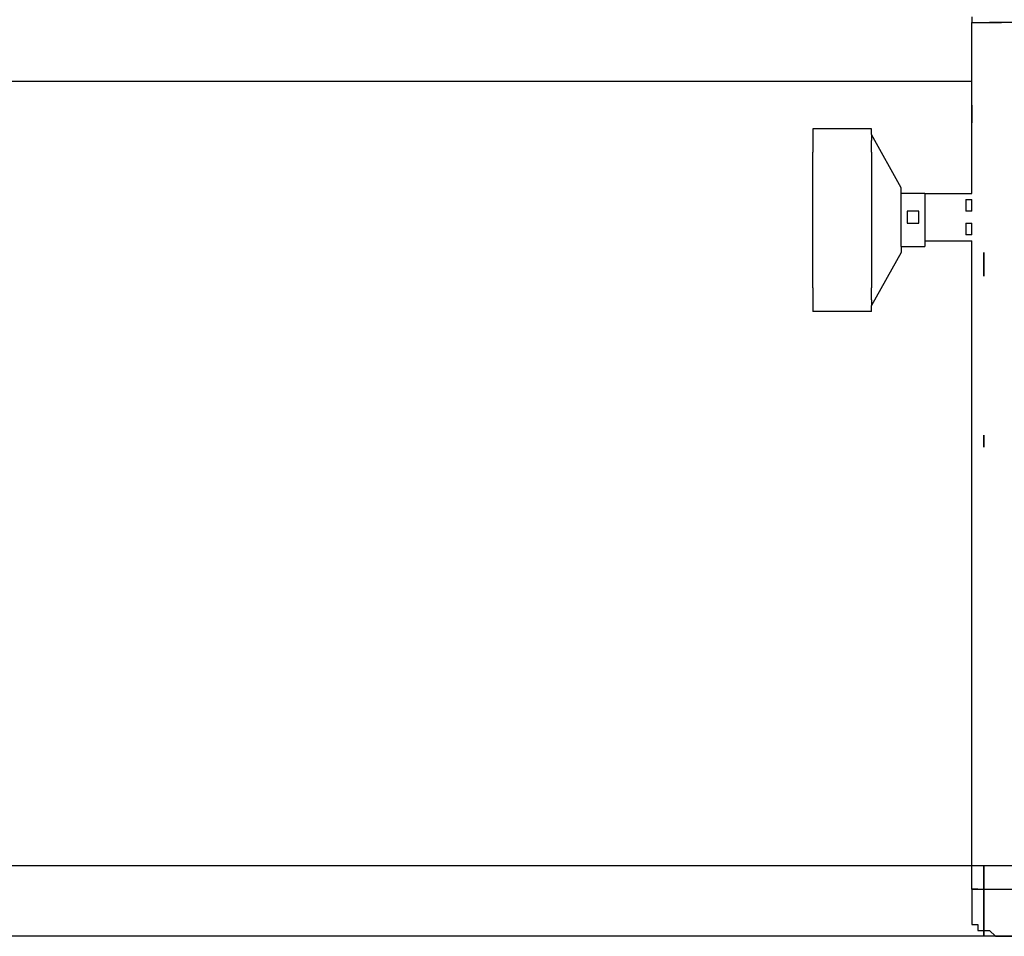
# Model space of a CAD drawing. Units: millimetres. Extents: x 0 to 104490, y 0 to 82403.
# Drawn here: x 47431 to 48277, y 28352 to 29140 of the extents above; entities that cross this region are included whole.
import ezdxf

# ---------------------------------------------------------------- set-up
doc = ezdxf.new("R2010")
doc.units = ezdxf.units.MM
doc.layers.add('P', color=250, linetype='Continuous')

msp = doc.modelspace()

# ---------------------------------------------------------------- linework, layer by layer
at = {"layer": 'P', "color": 0, "linetype": 'Continuous'}
for points in [[(48249.03, 29142.29), (48249.03, 29142.29), (48249.03, 29142.29), (48249.03, 29137.22), (48249.03, 29137.22), (48249.03, 29137.22)], [(48249.03, 29137.22), (48274.37, 29137.22)], [(48249.03, 28990.28), (48249.03, 29137.22)], [(48664.52, 29137.22), (48264.23, 29137.22)], [(48249.03, 29086.55), (46602.28, 29086.55)], [(47438.32, 29086.55), (47438.32, 29086.55)], [(47483.93, 29086.55), (47483.93, 29086.55)], [(47488.99, 29086.55), (47488.99, 29086.55)], [(48249.03, 29061.22), (48249.03, 29066.28), (48249.03, 29066.28), (48249.03, 29066.28)], [(48249.03, 29066.28), (48249.03, 29066.28), (48249.03, 29066.28), (48249.03, 29061.22)], [(48249.03, 29051.08), (48249.03, 29056.15), (48249.03, 29056.15), (48249.03, 29061.22)], [(48249.03, 29061.22), (48249.03, 29056.15), (48249.03, 29056.15), (48249.03, 29051.08)], [(48112.23, 29046.02), (48112.23, 29025.75)], [(48162.89, 29046.02), (48112.23, 29046.02)], [(48162.89, 29040.95), (48162.89, 29040.95), (48162.89, 29040.95), (48162.89, 29046.02), (48162.89, 29046.02), (48162.89, 29046.02), (48162.89, 29046.02), (48162.89, 29046.02)], [(48162.89, 29040.95), (48162.89, 29040.95), (48162.89, 29035.88), (48162.89, 29035.88), (48162.89, 29035.88)], [(48188.23, 28995.35), (48162.89, 29040.95)], [(48162.89, 29025.75), (48162.89, 29025.75), (48162.89, 29030.82), (48162.89, 29030.82), (48162.89, 29030.82), (48162.89, 29035.88), (48162.89, 29035.88)], [(48112.23, 28909.21), (48112.23, 29025.75)], [(48162.89, 29025.75), (48162.89, 28909.21)], [(48188.23, 28990.28), (48188.23, 28990.28), (48188.23, 28995.35), (48188.23, 28995.35), (48188.23, 28995.35)], [(48188.23, 28995.35), (48188.23, 28995.35)], [(48188.23, 28990.28), (48188.23, 28995.35), (48188.23, 28995.35), (48188.23, 28995.35), (48188.23, 28995.35)], [(48208.5, 28990.28), (48188.23, 28990.28)], [(48188.23, 28944.68), (48188.23, 28990.28)], [(48188.23, 28990.28), (48188.23, 28990.28)], [(48188.23, 28990.28), (48188.23, 28990.28)], [(48208.5, 28990.28), (48249.03, 28990.28)], [(48208.5, 28990.28), (48208.5, 28944.68)], [(48243.97, 28985.21), (48243.97, 28980.15), (48243.97, 28980.15), (48243.97, 28975.08), (48243.97, 28975.08)], [(48243.97, 28985.21), (48249.03, 28985.21)], [(48249.03, 28975.08), (48249.03, 28975.08), (48249.03, 28980.15), (48249.03, 28980.15), (48249.03, 28985.21)], [(48198.36, 28975.08), (48198.36, 28975.08), (48198.36, 28975.08), (48193.3, 28975.08), (48193.3, 28970.01), (48193.3, 28970.01), (48193.3, 28970.01), (48193.3, 28970.01), (48193.3, 28970.01)], [(48203.43, 28970.01), (48203.43, 28970.01), (48203.43, 28970.01), (48203.43, 28970.01), (48203.43, 28970.01), (48203.43, 28975.08), (48198.36, 28975.08), (48198.36, 28975.08), (48198.36, 28975.08)], [(48203.43, 28970.01), (48203.43, 28970.01), (48203.43, 28970.01), (48203.43, 28970.01), (48203.43, 28970.01), (48203.43, 28975.08), (48203.43, 28975.08), (48198.36, 28975.08), (48198.36, 28975.08)], [(48198.36, 28975.08), (48198.36, 28975.08)], [(48249.03, 28975.08), (48243.97, 28975.08)], [(48193.3, 28970.01), (48193.3, 28970.01), (48193.3, 28964.95), (48193.3, 28964.95), (48193.3, 28964.95), (48193.3, 28964.95), (48198.36, 28964.95), (48198.36, 28964.95), (48198.36, 28964.95)], [(48198.36, 28964.95), (48198.36, 28964.95), (48198.36, 28964.95), (48203.43, 28964.95), (48203.43, 28964.95), (48203.43, 28964.95), (48203.43, 28964.95), (48203.43, 28970.01), (48203.43, 28970.01)], [(48198.36, 28964.95), (48198.36, 28964.95), (48203.43, 28964.95), (48203.43, 28964.95), (48203.43, 28964.95), (48203.43, 28964.95), (48203.43, 28964.95), (48203.43, 28970.01), (48203.43, 28970.01)], [(48198.36, 28964.95), (48198.36, 28964.95)], [(48243.97, 28964.95), (48243.97, 28959.88), (48243.97, 28959.88), (48243.97, 28954.81), (48243.97, 28954.81)], [(48243.97, 28964.95), (48249.03, 28964.95)], [(48249.03, 28954.81), (48249.03, 28954.81), (48249.03, 28959.88), (48249.03, 28959.88), (48249.03, 28964.95)], [(48188.23, 28949.75), (48188.23, 28949.75)], [(48208.5, 28949.75), (48249.03, 28949.75)], [(48249.03, 28954.81), (48243.97, 28954.81)], [(48249.03, 28392.38), (48249.03, 28949.75)], [(48188.23, 28939.61), (48162.89, 28894.01)], [(48188.23, 28944.68), (48188.23, 28944.68), (48188.23, 28944.68), (48188.23, 28944.68), (48188.23, 28939.61)], [(48188.23, 28944.68), (48208.5, 28944.68)], [(48259.17, 28929.48), (48259.17, 28934.54), (48259.17, 28934.54), (48259.17, 28939.61), (48259.17, 28939.61), (48259.17, 28939.61), (48259.17, 28939.61)], [(48259.17, 28939.61), (48259.17, 28939.61), (48259.17, 28939.61), (48259.17, 28934.54), (48259.17, 28934.54), (48259.17, 28929.48)], [(48259.17, 28919.34), (48259.17, 28919.34), (48259.17, 28919.34), (48259.17, 28919.34), (48259.17, 28924.41), (48259.17, 28929.48)], [(48259.17, 28929.48), (48259.17, 28924.41), (48259.17, 28919.34), (48259.17, 28919.34), (48259.17, 28919.34), (48259.17, 28919.34)], [(48112.23, 28909.21), (48112.23, 28888.94)], [(48162.89, 28899.08), (48162.89, 28904.14), (48162.89, 28904.14), (48162.89, 28904.14), (48162.89, 28909.21), (48162.89, 28909.21), (48162.89, 28909.21)], [(48162.89, 28899.08), (48162.89, 28899.08), (48162.89, 28899.08), (48162.89, 28899.08), (48162.89, 28894.01)], [(48162.89, 28888.94), (48112.23, 28888.94)], [(48162.89, 28888.94), (48162.89, 28888.94), (48162.89, 28894.01), (48162.89, 28894.01), (48162.89, 28894.01), (48162.89, 28894.01), (48162.89, 28894.01)], [(48259.17, 28777.47), (48259.17, 28782.54), (48259.17, 28782.54), (48259.17, 28782.54), (48259.17, 28782.54)], [(48259.17, 28782.54), (48259.17, 28782.54), (48259.17, 28782.54), (48259.17, 28777.47)], [(48259.17, 28772.4), (48259.17, 28777.47), (48259.17, 28777.47), (48259.17, 28777.47), (48259.17, 28777.47)], [(48259.17, 28777.47), (48259.17, 28777.47), (48259.17, 28777.47), (48259.17, 28777.47), (48259.17, 28772.4)], [(46602.28, 28412.65), (48259.17, 28412.65)], [(48259.17, 28351.85), (48259.17, 28412.65)], [(48259.17, 28412.65), (48259.17, 28351.85)], [(48259.17, 28412.65), (49809.64, 28412.65)], [(48254.1, 28392.38), (48249.03, 28392.38), (48249.03, 28392.38), (48249.03, 28392.38), (48249.03, 28392.38), (48249.03, 28392.38), (48249.03, 28387.32)], [(48249.03, 28392.38), (48274.37, 28392.38)], [(48274.37, 28392.38), (50088.32, 28392.38)], [(48249.03, 28387.32), (48249.03, 28372.12)], [(48249.03, 28372.12), (48249.03, 28372.12), (48249.03, 28367.05), (48249.03, 28367.05), (48249.03, 28361.98), (48254.1, 28361.98), (48254.1, 28361.98), (48254.1, 28356.92), (48259.17, 28356.92), (48259.17, 28356.92), (48264.23, 28356.92), (48264.23, 28356.92), (48269.3, 28351.85)], [(48259.17, 28351.85), (46602.28, 28351.85)], [(49809.64, 28351.85), (48259.17, 28351.85)], [(48269.3, 28351.85), (50032.59, 28351.85)]]:
    msp.add_lwpolyline(points, dxfattribs=at)

doc.saveas('drawing.dxf')
